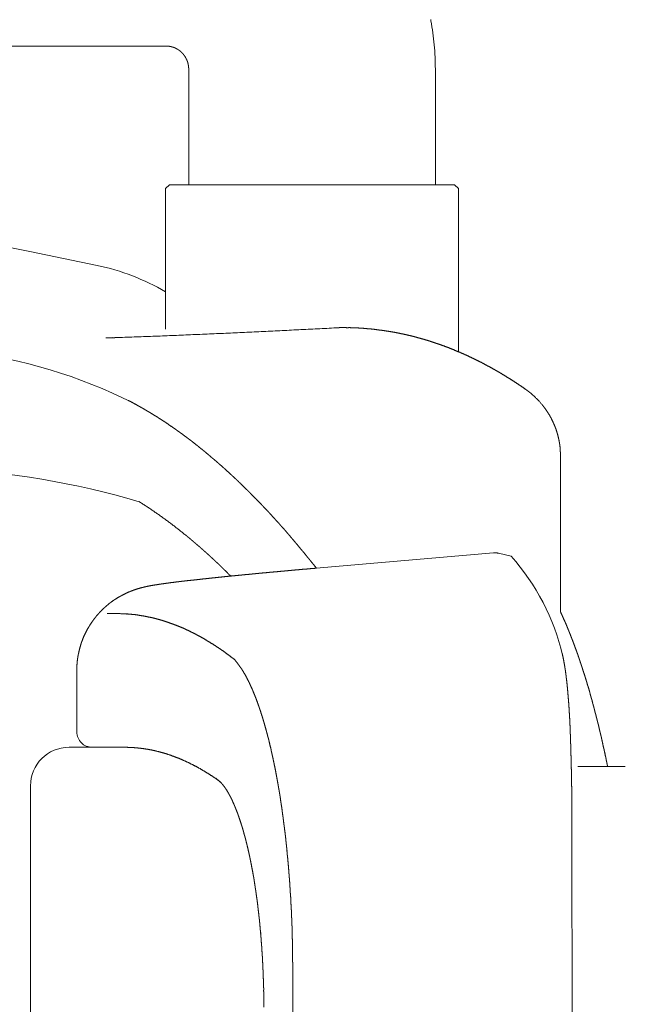
# Model space of a CAD drawing. Units: millimetres. Extents: x 756 to 20234, y 299 to 14602.
# Drawn here: x 4027 to 4106, y 7763 to 7891 of the extents above; entities that cross this region are included whole.
import ezdxf

# ---------------------------------------------------------------- set-up
doc = ezdxf.new("R2010")
doc.units = ezdxf.units.MM
doc.header["$LTSCALE"] = 50
doc.linetypes.add('JIS_09_15', pattern=[18.9, 15, -0.9, 0.6, -0.9, 0.6, -0.9])
doc.layers.add('S-22設備線', color=241, linetype='CONTINUOUS', lineweight=20)
doc.layers.add('S-34人型線', color=190, linetype='JIS_09_15', lineweight=20)

msp = doc.modelspace()

# ---------------------------------------------------------------- linework, layer by layer
at = {"layer": 'S-22設備線'}
msp.add_open_spline([(4986.27, 10429.37), (5244.15, 10257.15), (6047.45, 9720.68), (6588.71, 7422.17), (5288.77, 5098.54), (3644.45, 4484.37), (3158.27, 4484.37)], degree=3, knots=[0, 0, 0, 0, 913.17034, 2844.554488, 6373.622037, 7832.152455, 7832.152455, 7832.152455, 7832.152455], dxfattribs=at)
at = {"layer": 'S-34人型線'}
for p, q in [((4046.18, 7887.29), (3980.92, 7887.29)), ((4049.12, 7884.29), (4049.12, 7869.29)), ((4081.12, 7884.29), (4081.12, 7869.29)), ((4046.12, 7868.79), (4046.62, 7869.29)), ((4046.12, 7850.56), (4046.12, 7868.79)), ((4083.62, 7869.29), (4046.62, 7869.29)), ((4083.62, 7869.29), (4084.12, 7868.79)), ((4084.12, 7847.62), (4084.12, 7868.79)), ((4067.96, 7850.71), (4067.66, 7850.69)), ((4068.27, 7850.72), (4067.96, 7850.71)), ((4068.57, 7850.74), (4068.27, 7850.72)), ((4068.57, 7850.74), (4068.59, 7850.74)), ((4069.17, 7850.75), (4069.1, 7850.75)), ((4040.21, 7849.48), (4039.91, 7849.47)), ((4040.52, 7849.49), (4040.21, 7849.48)), ((4040.82, 7849.5), (4040.52, 7849.49)), ((4041.13, 7849.51), (4040.82, 7849.5)), ((4041.43, 7849.52), (4041.13, 7849.51)), ((4041.74, 7849.53), (4041.43, 7849.52)), ((4042.04, 7849.54), (4041.74, 7849.53)), ((4042.35, 7849.55), (4042.04, 7849.54)), ((4042.65, 7849.56), (4042.35, 7849.55)), ((4042.96, 7849.57), (4042.65, 7849.56)), ((4043.26, 7849.58), (4042.96, 7849.57)), ((4043.57, 7849.59), (4043.26, 7849.58)), ((4043.87, 7849.6), (4043.57, 7849.59)), ((4044.18, 7849.61), (4043.87, 7849.6)), ((4044.48, 7849.63), (4044.18, 7849.61)), ((4044.79, 7849.64), (4044.48, 7849.63)), ((4045.09, 7849.65), (4044.79, 7849.64)), ((4045.4, 7849.66), (4045.09, 7849.65)), ((4045.7, 7849.67), (4045.4, 7849.66)), ((4046.01, 7849.69), (4045.7, 7849.67)), ((4046.31, 7849.7), (4046.01, 7849.69)), ((4046.62, 7849.71), (4046.31, 7849.7)), ((4046.92, 7849.72), (4046.62, 7849.71)), ((4047.23, 7849.73), (4046.92, 7849.72)), ((4047.53, 7849.75), (4047.23, 7849.73)), ((4047.84, 7849.76), (4047.53, 7849.75)), ((4048.14, 7849.77), (4047.84, 7849.76)), ((4048.45, 7849.78), (4048.14, 7849.77)), ((4048.75, 7849.8), (4048.45, 7849.78)), ((4049.06, 7849.81), (4048.75, 7849.8)), ((4049.36, 7849.82), (4049.06, 7849.81)), ((4049.67, 7849.84), (4049.36, 7849.82)), ((4049.97, 7849.85), (4049.67, 7849.84)), ((4050.28, 7849.86), (4049.97, 7849.85)), ((4050.58, 7849.88), (4050.28, 7849.86)), ((4050.89, 7849.89), (4050.58, 7849.88)), ((4051.19, 7849.9), (4050.89, 7849.89)), ((4051.5, 7849.92), (4051.19, 7849.9)), ((4051.8, 7849.93), (4051.5, 7849.92)), ((4052.11, 7849.94), (4051.8, 7849.93)), ((4052.41, 7849.96), (4052.11, 7849.94)), ((4052.72, 7849.97), (4052.41, 7849.96)), ((4053.02, 7849.98), (4052.72, 7849.97)), ((4053.33, 7850), (4053.02, 7849.98)), ((4053.63, 7850.01), (4053.33, 7850)), ((4053.94, 7850.02), (4053.63, 7850.01)), ((4054.24, 7850.04), (4053.94, 7850.02)), ((4054.55, 7850.05), (4054.24, 7850.04)), ((4054.85, 7850.07), (4054.55, 7850.05)), ((4055.16, 7850.08), (4054.85, 7850.07)), ((4055.46, 7850.09), (4055.16, 7850.08)), ((4055.77, 7850.11), (4055.46, 7850.09)), ((4056.07, 7850.12), (4055.77, 7850.11)), ((4056.38, 7850.14), (4056.07, 7850.12)), ((4056.68, 7850.15), (4056.38, 7850.14)), ((4056.99, 7850.16), (4056.68, 7850.15)), ((4057.29, 7850.18), (4056.99, 7850.16)), ((4057.6, 7850.19), (4057.29, 7850.18)), ((4057.9, 7850.21), (4057.6, 7850.19)), ((4058.21, 7850.22), (4057.9, 7850.21)), ((4058.51, 7850.24), (4058.21, 7850.22)), ((4058.82, 7850.25), (4058.51, 7850.24)), ((4059.12, 7850.27), (4058.82, 7850.25)), ((4059.43, 7850.28), (4059.12, 7850.27)), ((4059.73, 7850.3), (4059.43, 7850.28)), ((4060.04, 7850.31), (4059.73, 7850.3)), ((4060.34, 7850.33), (4060.04, 7850.31)), ((4060.65, 7850.34), (4060.34, 7850.33)), ((4060.95, 7850.35), (4060.65, 7850.34)), ((4061.26, 7850.37), (4060.95, 7850.35)), ((4061.56, 7850.38), (4061.26, 7850.37)), ((4061.87, 7850.4), (4061.56, 7850.38)), ((4062.17, 7850.41), (4061.87, 7850.4)), ((4062.47, 7850.43), (4062.17, 7850.41)), ((4062.78, 7850.45), (4062.47, 7850.43)), ((4063.08, 7850.46), (4062.78, 7850.45)), ((4063.39, 7850.48), (4063.08, 7850.46)), ((4063.69, 7850.49), (4063.39, 7850.48)), ((4064, 7850.51), (4063.69, 7850.49)), ((4064.3, 7850.52), (4064, 7850.51)), ((4064.61, 7850.54), (4064.3, 7850.52)), ((4064.91, 7850.55), (4064.61, 7850.54)), ((4065.22, 7850.57), (4064.91, 7850.55)), ((4065.52, 7850.58), (4065.22, 7850.57)), ((4065.83, 7850.6), (4065.52, 7850.58)), ((4066.13, 7850.61), (4065.83, 7850.6)), ((4066.44, 7850.63), (4066.13, 7850.61)), ((4066.74, 7850.65), (4066.44, 7850.63)), ((4067.05, 7850.66), (4066.74, 7850.65)), ((4067.35, 7850.68), (4067.05, 7850.66)), ((4067.66, 7850.69), (4067.35, 7850.68)), ((4097.36, 7834.12), (4097.36, 7813.86)), ((4042.78, 7828.1), (4042.68, 7828.17)), ((4042.88, 7828.04), (4042.78, 7828.1)), ((4042.98, 7827.98), (4042.88, 7828.04)), ((4043.08, 7827.91), (4042.98, 7827.98)), ((4043.19, 7827.85), (4043.08, 7827.91)), ((4043.29, 7827.78), (4043.19, 7827.85)), ((4043.39, 7827.72), (4043.29, 7827.78)), ((4043.49, 7827.65), (4043.39, 7827.72)), ((4043.59, 7827.59), (4043.49, 7827.65)), ((4043.69, 7827.52), (4043.59, 7827.59)), ((4043.79, 7827.46), (4043.69, 7827.52)), ((4043.89, 7827.39), (4043.79, 7827.46)), ((4043.99, 7827.32), (4043.89, 7827.39)), ((4044.09, 7827.26), (4043.99, 7827.32)), ((4044.19, 7827.19), (4044.09, 7827.26)), ((4044.29, 7827.12), (4044.19, 7827.19)), ((4044.39, 7827.05), (4044.29, 7827.12)), ((4044.49, 7826.99), (4044.39, 7827.05)), ((4044.59, 7826.92), (4044.49, 7826.99)), ((4044.69, 7826.85), (4044.59, 7826.92)), ((4044.79, 7826.78), (4044.69, 7826.85)), ((4044.89, 7826.72), (4044.79, 7826.78)), ((4044.99, 7826.65), (4044.89, 7826.72)), ((4045.08, 7826.58), (4044.99, 7826.65)), ((4045.18, 7826.51), (4045.08, 7826.58)), ((4045.28, 7826.44), (4045.18, 7826.51)), ((4045.38, 7826.37), (4045.28, 7826.44)), ((4045.48, 7826.3), (4045.38, 7826.37)), ((4045.58, 7826.23), (4045.48, 7826.3)), ((4045.67, 7826.16), (4045.58, 7826.23)), ((4045.77, 7826.09), (4045.67, 7826.16)), ((4045.87, 7826.02), (4045.77, 7826.09)), ((4045.97, 7825.95), (4045.87, 7826.02)), ((4046.06, 7825.88), (4045.97, 7825.95)), ((4046.16, 7825.81), (4046.06, 7825.88)), ((4046.26, 7825.74), (4046.16, 7825.81)), ((4046.35, 7825.66), (4046.26, 7825.74)), ((4046.45, 7825.59), (4046.35, 7825.66)), ((4046.55, 7825.52), (4046.45, 7825.59)), ((4046.64, 7825.45), (4046.55, 7825.52)), ((4046.74, 7825.38), (4046.64, 7825.45)), ((4046.84, 7825.3), (4046.74, 7825.38)), ((4046.93, 7825.23), (4046.84, 7825.3)), ((4047.03, 7825.16), (4046.93, 7825.23)), ((4047.12, 7825.09), (4047.03, 7825.16)), ((4047.22, 7825.01), (4047.12, 7825.09)), ((4047.31, 7824.94), (4047.22, 7825.01)), ((4047.41, 7824.87), (4047.31, 7824.94)), ((4047.5, 7824.79), (4047.41, 7824.87)), ((4047.6, 7824.72), (4047.5, 7824.79)), ((4047.69, 7824.65), (4047.6, 7824.72)), ((4047.79, 7824.57), (4047.69, 7824.65)), ((4047.88, 7824.5), (4047.79, 7824.57)), ((4047.98, 7824.42), (4047.88, 7824.5)), ((4048.07, 7824.35), (4047.98, 7824.42)), ((4048.17, 7824.27), (4048.07, 7824.35)), ((4048.26, 7824.2), (4048.17, 7824.27)), ((4048.35, 7824.12), (4048.26, 7824.2)), ((4048.45, 7824.05), (4048.35, 7824.12)), ((4048.54, 7823.97), (4048.45, 7824.05)), ((4048.63, 7823.9), (4048.54, 7823.97)), ((4048.73, 7823.82), (4048.63, 7823.9)), ((4048.82, 7823.74), (4048.73, 7823.82)), ((4048.91, 7823.67), (4048.82, 7823.74)), ((4065.64, 7819.53), (4088.65, 7821.52)), ((4089.3, 7821.48), (4090.95, 7821.08)), ((4038.56, 7813.64), (4039.7, 7813.64)), ((4034.61, 7806.28), (4034.61, 7798.29)), ((4033.59, 7796.29), (4034.36, 7796.29)), ((4040.8, 7796.29), (4034.36, 7796.29)), ((4037.7, 7796.29), (4036.72, 7796.29)), ((4037.7, 7796.29), (4040.78, 7796.29)), ((4099.62, 7793.79), (4105.44, 7793.79)), ((4052.62, 7792.29), (4052.7, 7792.22)), ((4052.7, 7792.22), (4052.78, 7792.15)), ((4052.78, 7792.15), (4052.86, 7792.09)), ((4028.59, 7511.29), (4028.59, 7791.29)), ((4098.84, 7784.85), (4098.84, 7785.29)), ((4098.84, 7784.41), (4098.84, 7784.85)), ((4098.85, 7783.97), (4098.84, 7784.41)), ((4098.85, 7783.53), (4098.85, 7783.97)), ((4098.85, 7783.09), (4098.85, 7783.53)), ((4098.85, 7782.66), (4098.85, 7783.09)), ((4098.85, 7782.22), (4098.85, 7782.66)), ((4098.85, 7781.78), (4098.85, 7782.22)), ((4098.85, 7781.34), (4098.85, 7781.78)), ((4098.85, 7780.9), (4098.85, 7781.34)), ((4098.85, 7780.46), (4098.85, 7780.9)), ((4098.85, 7780.02), (4098.85, 7780.46)), ((4098.85, 7779.59), (4098.85, 7780.02)), ((4098.85, 7779.15), (4098.85, 7779.59)), ((4098.85, 7778.71), (4098.85, 7779.15)), ((4098.85, 7778.27), (4098.85, 7778.71)), ((4098.85, 7777.83), (4098.85, 7778.27)), ((4098.85, 7777.39), (4098.85, 7777.83)), ((4098.85, 7776.95), (4098.85, 7777.39)), ((4098.85, 7776.51), (4098.85, 7776.95)), ((4098.85, 7776.08), (4098.85, 7776.51)), ((4098.85, 7775.64), (4098.85, 7776.08)), ((4098.85, 7775.2), (4098.85, 7775.64)), ((4098.85, 7774.76), (4098.85, 7775.2)), ((4098.85, 7774.32), (4098.85, 7774.76)), ((4098.85, 7773.88), (4098.85, 7774.32)), ((4098.85, 7773.44), (4098.85, 7773.88)), ((4098.85, 7773), (4098.85, 7773.44)), ((4098.86, 7772.57), (4098.85, 7773)), ((4098.86, 7772.13), (4098.86, 7772.57)), ((4098.86, 7771.69), (4098.86, 7772.13)), ((4098.86, 7771.25), (4098.86, 7771.69)), ((4098.86, 7770.81), (4098.86, 7771.25)), ((4098.86, 7770.37), (4098.86, 7770.81)), ((4098.86, 7769.93), (4098.86, 7770.37)), ((4098.86, 7769.5), (4098.86, 7769.93)), ((4098.86, 7769.06), (4098.86, 7769.5)), ((4098.86, 7768.62), (4098.86, 7769.06)), ((4098.86, 7768.18), (4098.86, 7768.62)), ((4098.86, 7767.74), (4098.86, 7768.18)), ((4098.86, 7767.3), (4098.86, 7767.74)), ((4062.62, 7767.54), (4062.62, 7767.11)), ((4062.62, 7767.11), (4062.62, 7766.69)), ((4062.62, 7651.29), (4062.62, 7766.69)), ((4098.86, 7766.86), (4098.86, 7767.3)), ((4098.86, 7766.42), (4098.86, 7766.86)), ((4098.86, 7765.99), (4098.86, 7766.42)), ((4098.86, 7765.55), (4098.86, 7765.99)), ((4098.86, 7765.11), (4098.86, 7765.55)), ((4098.86, 7759.27), (4098.86, 7765.11))]:
    msp.add_line(p, q, dxfattribs=at)
for centre, radius, start, end in [((4074.78, 7889.47), 5.88, 11.6087, 12.459), ((4076.78, 7889.88), 3.84, 10.3448, 11.6457), ((4046.06, 7884.29), 35.06, 359.9999, 10.3092), ((4046.17, 7883.69), 3.6, 88.3751, 89.8317), ((4046.18, 7884.41), 2.88, 86.335, 88.1524), ((4046.18, 7884.38), 2.91, 84.5573, 86.357), ((4046.18, 7884.43), 2.86, 82.7158, 84.55), ((4046.18, 7884.4), 2.89, 80.9009, 82.716), ((4046.18, 7884.4), 2.89, 79.0874, 80.9019), ((4046.18, 7884.41), 2.89, 77.2704, 79.0869), ((4046.18, 7884.4), 2.89, 75.4567, 77.2705), ((4046.18, 7884.4), 2.89, 73.6451, 75.4568), ((4046.18, 7884.4), 2.9, 71.8347, 73.645), ((4046.18, 7884.39), 2.9, 70.0269, 71.8348), ((4046.17, 7884.39), 2.9, 68.2212, 70.0267), ((4046.17, 7884.39), 2.91, 66.4178, 68.2212), ((4046.17, 7884.38), 2.91, 64.6172, 66.4178), ((4046.17, 7884.38), 2.91, 62.8212, 64.6171), ((4046.17, 7884.38), 2.92, 61.026, 62.8213), ((4046.16, 7884.37), 2.92, 59.2339, 61.026), ((4046.16, 7884.37), 2.93, 57.4445, 59.2337), ((4046.16, 7884.36), 2.93, 55.6584, 57.4446), ((4046.16, 7884.36), 2.94, 53.8756, 55.6584), ((4046.15, 7884.35), 2.94, 52.0957, 53.8755), ((4046.15, 7884.35), 2.95, 50.3194, 52.0958), ((4046.15, 7884.35), 2.96, 48.5463, 50.3193), ((4046.14, 7884.34), 2.96, 46.7763, 48.5463), ((4046.14, 7884.34), 2.97, 45.01, 46.7764), ((4046.14, 7884.33), 2.97, 43.2468, 45.0099), ((4046.13, 7884.33), 2.98, 41.4868, 43.2468), ((4046.13, 7884.33), 2.98, 39.7303, 41.4868), ((4046.12, 7884.32), 2.99, 37.9768, 39.7302), ((4046.12, 7884.32), 2.99, 36.2265, 37.9769), ((4046.11, 7884.32), 3, 34.4793, 36.2264), ((4046.11, 7884.31), 3, 32.735, 34.4793), ((4046.11, 7884.31), 3.01, 30.9939, 32.7351), ((4046.1, 7884.31), 3.01, 29.2552, 30.9937), ((4046.1, 7884.31), 3.02, 27.5195, 29.2553), ((4046.09, 7884.3), 3.02, 25.7864, 27.5195), ((4046.09, 7884.3), 3.03, 24.0554, 25.7864), ((4046.09, 7884.3), 3.03, 22.3272, 24.0555), ((4046.08, 7884.3), 3.04, 20.601, 22.3271), ((4046.08, 7884.3), 3.04, 18.8767, 20.6011), ((4046.08, 7884.3), 3.04, 17.1545, 18.8767), ((4046.07, 7884.29), 3.05, 15.4339, 17.1545), ((4046.07, 7884.29), 3.05, 13.7153, 15.434), ((4046.07, 7884.29), 3.05, 11.9975, 13.7153), ((4046.07, 7884.29), 3.05, 10.28, 11.9974), ((4046.06, 7884.29), 3.06, 8.568, 10.28), ((4046.06, 7884.29), 3.06, 6.8542, 8.5696), ((4046.09, 7884.3), 3.03, 5.1234, 6.854), ((4046.01, 7884.29), 3.11, 3.4331, 5.1188), ((4046.11, 7884.29), 3.01, 1.7202, 3.4626), ((4045.11, 7884.28), 4.01, 0.1896, 1.4962), ((3871, 7076.29), 800, 78.00699, 83.10162), ((4031, 7829.49), 30, 59.7332, 78.007), ((4069.11, 7841.1), 9.66, 92.9146, 93.1026), ((4069.11, 7841.1), 9.66, 92.7201, 92.908), ((4069.11, 7841.1), 9.66, 92.5255, 92.7134), ((4069.11, 7841.1), 9.66, 92.3309, 92.5189), ((4069.11, 7841.1), 9.66, 92.1363, 92.3243), ((4069.11, 7841.1), 9.66, 91.9417, 92.1297), ((4069.11, 7841.1), 9.66, 91.7471, 91.9351), ((4069.1, 7841.1), 9.66, 91.5525, 91.7405), ((4069.1, 7841.1), 9.66, 91.3579, 91.5459), ((4069.1, 7841.1), 9.66, 91.1633, 91.3513), ((4069.1, 7841.1), 9.66, 90.9687, 91.1567), ((4069.1, 7841.1), 9.66, 90.7741, 90.9621), ((4069.1, 7841.1), 9.66, 90.5795, 90.7674), ((4069.1, 7841.1), 9.66, 90.3849, 90.5728), ((4069.1, 7841.1), 9.66, 90.1903, 90.3782), ((4069.1, 7841.1), 9.66, 89.9956, 90.1836), ((4069.16, 7814.59), 36.16, 88.8876, 90), ((4069.16, 7814.57), 36.19, 87.7774, 88.8875), ((4069.16, 7814.51), 36.25, 86.6691, 87.7774), ((4032.99, 8069.77), 220.41, 271.4015, 271.4808), ((4032.22, 8099.65), 250.3, 271.4807, 271.5505), ((4031.4, 8129.8), 280.46, 271.5504, 271.6128), ((4030.52, 8161.04), 311.72, 271.6127, 271.6688), ((4029.61, 8192.27), 342.96, 271.6688, 271.7198), ((4069.16, 7814.43), 36.33, 85.5632, 86.669), ((4069.15, 7814.32), 36.43, 84.4606, 85.5631), ((4069.13, 7814.18), 36.58, 83.3622, 84.4606), ((4069.12, 7814.01), 36.74, 82.2688, 83.3621), ((4069.09, 7813.83), 36.93, 81.1811, 82.2688), ((4069.06, 7813.6), 37.16, 80.0999, 81.1811), ((4069.01, 7813.36), 37.41, 79.026, 80.0998), ((4068.96, 7813.09), 37.68, 77.9599, 79.0259), ((4068.9, 7812.79), 37.99, 76.9025, 77.9599), ((4068.82, 7812.46), 38.33, 75.8544, 76.9024), ((4068.73, 7812.11), 38.69, 74.816, 75.8543), ((4068.63, 7811.73), 39.08, 73.7882, 74.8161), ((4068.51, 7811.32), 39.51, 72.7714, 73.7882), ((4068.38, 7810.89), 39.96, 71.7661, 72.7714), ((4068.22, 7810.43), 40.44, 70.7728, 71.7661), ((4068.05, 7809.94), 40.96, 69.7919, 70.7727), ((4067.87, 7809.44), 41.5, 68.8238, 69.7919), ((4012.42, 7782.72), 65.3, 63.2417, 83.4567), ((4067.66, 7808.91), 42.07, 67.8689, 68.8238), ((4067.43, 7808.34), 42.67, 66.9275, 67.8688), ((4067.19, 7807.76), 43.31, 65.9998, 66.9274), ((4066.92, 7807.16), 43.97, 65.0862, 65.9998), ((4066.62, 7806.52), 44.67, 64.1868, 65.0862), ((4066.31, 7805.87), 45.39, 63.303, 64.1868), ((4065.97, 7805.2), 46.15, 62.4325, 63.303), ((4065.6, 7804.49), 46.94, 61.5767, 62.4325), ((4065.21, 7803.77), 47.76, 60.7356, 61.5767), ((4064.79, 7803.03), 48.62, 59.9093, 60.7356), ((4064.35, 7802.26), 49.5, 59.0977, 59.9093), ((4063.88, 7801.47), 50.42, 58.3009, 59.0977), ((4063.38, 7800.67), 51.36, 57.5188, 58.3009), ((4062.85, 7799.84), 52.35, 56.7514, 57.5188), ((4062.3, 7798.99), 53.36, 55.9986, 56.7514), ((4061.71, 7798.12), 54.41, 55.2602, 55.9986), ((4086.15, 7833.36), 11.52, 53.3732, 55.264), ((4086.25, 7833.49), 11.36, 51.4543, 53.3728), ((4086.34, 7833.61), 11.22, 49.5116, 51.4544), ((4086.41, 7833.69), 11.1, 47.5483, 49.5115), ((4086.54, 7833.83), 10.91, 39.564, 47.5518), ((4020.7, 7801.28), 45.01, 62.2719, 62.7898), ((4020.3, 7800.53), 45.86, 61.7636, 62.2719), ((4019.95, 7799.87), 46.6, 61.2635, 61.7637), ((4019.59, 7799.21), 47.35, 60.7712, 61.2635), ((4019.22, 7798.56), 48.1, 60.2867, 60.7712), ((4086.69, 7833.97), 10.71, 37.4978, 39.5325), ((4086.73, 7834), 10.66, 35.4534, 37.4975), ((4018.84, 7797.88), 48.88, 59.8098, 60.2867), ((4018.45, 7797.21), 49.65, 59.3404, 59.8098), ((4018.04, 7796.53), 50.45, 58.8784, 59.3404), ((4017.63, 7795.84), 51.25, 58.4236, 58.8784), ((4017.2, 7795.14), 52.07, 57.976, 58.4236), ((4016.77, 7794.45), 52.89, 57.5353, 57.976), ((4086.77, 7834.02), 10.61, 33.4004, 35.4535), ((4086.79, 7834.04), 10.58, 31.341, 33.4001), ((4086.83, 7834.06), 10.55, 29.2749, 31.3412), ((4086.85, 7834.07), 10.52, 27.2028, 29.2747), ((4016.32, 7793.75), 53.72, 57.1014, 57.5353), ((4015.85, 7793.02), 54.59, 56.6744, 57.1014), ((4015.35, 7792.27), 55.49, 56.2543, 56.6744), ((4014.84, 7791.49), 56.42, 55.8412, 56.2543), ((4014.29, 7790.69), 57.38, 55.435, 55.8412), ((4013.74, 7789.89), 58.36, 55.0357, 55.4351), ((4086.87, 7834.08), 10.49, 25.1263, 27.2027), ((4086.89, 7834.09), 10.47, 23.0451, 25.1261), ((4086.91, 7834.1), 10.45, 20.9603, 23.0451), ((4013.18, 7789.09), 59.34, 54.6429, 55.0357), ((4012.6, 7788.28), 60.33, 54.2565, 54.6429), ((4012.02, 7787.47), 61.33, 53.8765, 54.2565), ((4011.42, 7786.65), 62.35, 53.5026, 53.8765), ((4010.82, 7785.83), 63.36, 53.1348, 53.5026), ((4086.92, 7834.11), 10.44, 18.8723, 20.9604), ((4086.94, 7834.11), 10.42, 16.7817, 18.8723), ((4086.95, 7834.11), 10.41, 14.6886, 16.7816), ((4086.96, 7834.12), 10.4, 12.5934, 14.6884), ((4010.2, 7785), 64.4, 52.7728, 53.1348), ((4009.57, 7784.18), 65.44, 52.4167, 52.7729), ((4008.93, 7783.34), 66.49, 52.0661, 52.4167), ((4008.32, 7782.56), 67.48, 51.7208, 52.0662), ((4007.77, 7781.86), 68.37, 51.3799, 51.7208), ((4086.97, 7834.12), 10.39, 10.4969, 12.5935), ((4086.98, 7834.12), 10.38, 8.3981, 10.4969), ((4086.97, 7834.12), 10.39, 6.2998, 8.3979), ((4007.2, 7781.15), 69.27, 51.0434, 51.3799), ((4006.63, 7780.45), 70.18, 50.7113, 51.0434), ((4006.05, 7779.74), 71.1, 50.3834, 50.7113), ((4005.47, 7779.03), 72.01, 50.0598, 50.3835), ((4004.87, 7778.32), 72.94, 49.7402, 50.0598), ((4086.98, 7834.12), 10.38, 4.2007, 6.3001), ((4086.98, 7834.12), 10.37, 2.1, 4.2004), ((4086.98, 7834.12), 10.38, 360, 2.1), ((4004.26, 7777.6), 73.88, 49.4248, 49.7402), ((4003.64, 7776.88), 74.84, 49.1133, 49.4248), ((4003.01, 7776.14), 75.81, 48.8059, 49.1133), ((4002.42, 7775.47), 76.7, 48.502, 48.8059), ((4001.82, 7774.8), 77.61, 48.2017, 48.502), ((4012.98, 7728.37), 104.12, 73.4298, 101.904), ((4001.06, 7773.94), 78.75, 47.9056, 48.2016), ((4000.17, 7772.96), 80.07, 47.6145, 47.9056), ((3999.21, 7771.91), 81.5, 47.3284, 47.6144), ((3998.03, 7770.63), 83.24, 47.0484, 47.3284), ((3996.79, 7769.3), 85.06, 46.7744, 47.0484), ((3995.6, 7768.03), 86.8, 46.5059, 46.7744), ((3994.4, 7766.77), 88.54, 46.2427, 46.5059), ((3993.16, 7765.47), 90.33, 45.9846, 46.2427), ((3991.92, 7764.19), 92.11, 45.7316, 45.9846), ((3990.63, 7762.87), 93.96, 45.4835, 45.7316), ((3989.34, 7761.56), 95.8, 45.2402, 45.4836), ((3988.03, 7760.24), 97.66, 45.0016, 45.2402), ((3986.68, 7758.88), 99.57, 44.7675, 45.0016), ((3985.36, 7757.57), 101.43, 44.5377, 44.7675), ((3983.99, 7756.22), 103.36, 44.3122, 44.5377), ((3983.79, 7756.02), 103.64, 44.0879, 44.3128), ((3984.77, 7756.98), 102.27, 43.86, 44.0879), ((3985.73, 7757.9), 100.94, 43.6291, 43.86), ((3986.52, 7758.66), 99.84, 43.3956, 43.6291), ((3987.28, 7759.37), 98.8, 43.1597, 43.3956), ((3988.01, 7760.05), 97.81, 42.9214, 43.1597), ((3988.67, 7760.67), 96.9, 42.6809, 42.9214), ((3989.32, 7761.27), 96.01, 42.4381, 42.6809), ((3989.77, 7761.68), 95.4, 42.1937, 42.438), ((3990.07, 7761.96), 94.99, 41.9483, 42.1937), ((3990.39, 7762.24), 94.57, 41.7019, 41.9483), ((3991.22, 7762.98), 93.45, 41.4525, 41.702), ((3992.15, 7763.8), 92.22, 41.1998, 41.4525), ((3992.55, 7764.16), 91.68, 40.9451, 41.1993), ((3990, 7761.94), 95.06, 40.6998, 40.945), ((3987.07, 7759.42), 98.93, 40.4642, 40.6998), ((4006.97, 7772.42), 66.22, 50.5303, 50.7003), ((4006.63, 7772.01), 66.76, 50.3616, 50.5303), ((4006.28, 7771.59), 67.31, 50.1943, 50.3616), ((4005.95, 7771.19), 67.82, 50.0283, 50.1943), ((4005.62, 7770.79), 68.34, 49.8635, 50.0283), ((4005.28, 7770.39), 68.87, 49.7, 49.8635), ((4004.93, 7769.98), 69.4, 49.5377, 49.7), ((4004.58, 7769.57), 69.94, 49.3767, 49.5377), ((4004.22, 7769.15), 70.49, 49.217, 49.3767), ((3982.67, 7755.67), 104.7, 40.2408, 40.4634), ((3974.74, 7748.96), 115.09, 40.0383, 40.2408), ((3965.01, 7740.78), 127.8, 39.8559, 40.0383), ((3954.25, 7731.8), 141.82, 39.6916, 39.8563), ((4003.86, 7768.73), 71.05, 49.0585, 49.217), ((4003.49, 7768.3), 71.62, 48.9013, 49.0585), ((4003.14, 7767.9), 72.15, 48.7452, 48.9013), ((4002.79, 7767.51), 72.67, 48.5903, 48.7452), ((4002.44, 7767.11), 73.21, 48.4364, 48.5903), ((4002.08, 7766.7), 73.75, 48.2838, 48.4364), ((4001.71, 7766.29), 74.3, 48.1322, 48.2838), ((4001.34, 7765.88), 74.85, 47.9818, 48.1322), ((4000.97, 7765.46), 75.42, 47.8324, 47.9818), ((4000.58, 7765.04), 75.99, 47.6842, 47.8324), ((3942.58, 7722.12), 156.98, 39.5431, 39.6916), ((3928.1, 7710.16), 175.76, 39.4105, 39.5431), ((3910.03, 7695.31), 199.16, 39.2935, 39.4106), ((3886.63, 7676.16), 229.39, 39.1919, 39.2935), ((4088.83, 7819.49), 2.04, 76.6711, 94.9418), ((4000.19, 7764.61), 76.57, 47.5372, 47.6842), ((3999.8, 7764.18), 77.15, 47.3912, 47.5372), ((3999.39, 7763.74), 77.75, 47.2464, 47.3912), ((3999.02, 7763.34), 78.29, 47.1026, 47.2464), ((3998.65, 7762.94), 78.84, 46.9597, 47.1026), ((3998.28, 7762.54), 79.39, 46.8179, 46.9597), ((3997.89, 7762.13), 79.95, 46.677, 46.8179), ((3997.51, 7761.72), 80.51, 46.5372, 46.677), ((3997.11, 7761.3), 81.09, 46.3983, 46.5372), ((3854.85, 7650.25), 270.39, 39.1057, 39.1919), ((3811.66, 7615.15), 326.05, 39.0343, 39.1058), ((3747.21, 7562.89), 409.02, 38.9773, 39.0343), ((3638.8, 7475.17), 548.48, 38.9348, 38.9773), ((4069.09, 7801.53), 29.32, 13.2572, 41.8157), ((3996.71, 7760.88), 81.67, 46.2604, 46.3983), ((3996.3, 7760.45), 82.26, 46.1235, 46.2604), ((3995.89, 7760.02), 82.85, 45.9876, 46.1235), ((3995.47, 7759.59), 83.46, 45.8527, 45.9876), ((3995.04, 7759.15), 84.07, 45.7187, 45.8527), ((3994.64, 7758.73), 84.65, 45.5857, 45.7188), ((3994.25, 7758.33), 85.21, 45.4536, 45.5857), ((3993.85, 7757.93), 85.78, 45.3223, 45.4536), ((3993.44, 7757.52), 86.35, 45.1919, 45.3223), ((3993.03, 7757.11), 86.93, 45.0624, 45.1919), ((4127.61, 7084.79), 737.34, 95.46764, 95.50807), ((4130.19, 7057.83), 764.43, 95.42866, 95.46765), ((4132.68, 7031.7), 790.68, 95.39096, 95.42866), ((4135.02, 7006.84), 815.65, 95.35442, 95.39096), ((4137.22, 6983.35), 839.24, 95.3189, 95.35442), ((4139.31, 6960.97), 861.72, 95.28432, 95.31891), ((4141.29, 6939.59), 883.19, 95.25057, 95.28432), ((4143.14, 6919.44), 903.42, 95.21758, 95.25057), ((4144.83, 6900.88), 922.06, 95.18525, 95.21758), ((4146.4, 6883.6), 939.41, 95.15352, 95.18526), ((4147.85, 6867.51), 955.57, 95.12233, 95.15353), ((4149.16, 6852.88), 970.26, 95.09161, 95.12233), ((4150.33, 6839.81), 983.38, 95.0613, 95.09161), ((4151.37, 6828.1), 995.14, 95.03135, 95.0613), ((4152.28, 6817.67), 1005.6, 95.00171, 95.03135), ((4153.06, 6808.85), 1014.46, 94.97232, 95.00171), ((4153.66, 6801.86), 1021.47, 94.94329, 94.97232), ((3423.54, 7301.26), 825.21, 38.90657, 38.93481), ((4054.75, 7753.54), 64.6, 97.8056, 98.267), ((4057.67, 7732.25), 86.09, 97.4624, 97.8086), ((4060.82, 7708.23), 110.32, 97.1941, 97.4643), ((4064.16, 7681.84), 136.92, 96.9775, 97.1952), ((4067.59, 7653.85), 165.12, 96.7977, 96.9782), ((4071.12, 7624.23), 194.95, 96.6453, 96.7982), ((4074.72, 7593.31), 226.08, 96.5138, 96.6456), ((4078.35, 7561.59), 258, 96.3985, 96.514), ((4081.99, 7529.07), 290.72, 96.2961, 96.3986), ((4085.62, 7496.2), 323.79, 96.2041, 96.2962), ((4089.24, 7462.88), 357.31, 96.1207, 96.2042), ((4092.82, 7429.49), 390.89, 96.0445, 96.1208), ((4096.37, 7395.96), 424.61, 95.9744, 96.0446), ((4099.85, 7362.7), 458.05, 95.9093, 95.9744), ((4103.28, 7329.57), 491.36, 95.8487, 95.9093), ((4106.64, 7296.82), 524.28, 95.7918, 95.8487), ((4109.91, 7264.61), 556.66, 95.7383, 95.7919), ((4113.09, 7232.92), 588.51, 95.6877, 95.73835), ((3992.62, 7756.69), 87.52, 44.9337, 45.0624), ((4116.2, 7201.67), 619.91, 95.63964, 95.68773), ((4119.24, 7170.95), 650.78, 95.59385, 95.63966), ((4122.15, 7141.18), 680.69, 95.55006, 95.59385), ((4124.94, 7112.51), 709.5, 95.50805, 95.55007), ((4045.79, 7806.02), 11.32, 115.2388, 117.8724), ((4045.82, 7805.96), 11.4, 112.6224, 115.2393), ((4045.83, 7805.92), 11.43, 110.0149, 112.6229), ((4045.95, 7805.59), 11.79, 107.4725, 110.0021), ((4046.18, 7804.84), 12.57, 105.1012, 107.4725), ((4046.49, 7803.7), 13.75, 102.9218, 105.09), ((4047.16, 7800.78), 16.75, 101.1398, 102.92), ((4048.27, 7795.13), 22.51, 99.8122, 101.1367), ((4049.94, 7785.5), 32.28, 98.8959, 99.8193), ((4052.14, 7771.49), 46.46, 98.2619, 98.9035), ((4045.66, 7806.25), 11.07, 125.9238, 128.6177), ((4045.64, 7806.27), 11.04, 123.2229, 125.9241), ((4045.67, 7806.23), 11.09, 120.5294, 123.219), ((4045.74, 7806.11), 11.22, 117.8719, 120.5299), ((4045.62, 7806.28), 11.01, 136.7125, 139.419), ((4045.63, 7806.28), 11.02, 134.005, 136.7104), ((4045.65, 7806.25), 11.06, 131.3093, 134.0054), ((4045.66, 7806.24), 11.07, 128.6174, 131.3096), ((4051.21, 7792.43), 50.89, 24.7583, 24.9163), ((4050.14, 7791.94), 52.06, 24.3874, 24.7583), ((4045.65, 7806.26), 11.05, 144.8096, 147.5075), ((4045.66, 7806.25), 11.06, 142.1155, 144.81), ((4045.65, 7806.26), 11.05, 139.4186, 142.1159), ((4038.32, 7746.55), 67.11, 88.1972, 88.8213), ((4039.73, 7791.87), 21.76, 86.2399, 88.1645), ((4040.02, 7796.35), 17.28, 83.8045, 86.2281), ((4039.83, 7794.85), 18.8, 81.5063, 83.7348), ((4039.31, 7791.26), 22.42, 79.6741, 81.5427), ((4039.49, 7792.2), 21.46, 77.7234, 79.6752), ((4039.5, 7792.28), 21.39, 75.7595, 77.7181), ((4039.39, 7791.86), 21.82, 73.8344, 75.7545), ((4039.13, 7790.97), 22.75, 71.9934, 73.8349), ((4038.94, 7790.36), 23.38, 70.2032, 71.9947), ((4049.02, 7791.43), 53.29, 24.025, 24.3874), ((4047.85, 7790.91), 54.57, 23.6712, 24.0251), ((4046.62, 7790.37), 55.92, 23.3259, 23.6712), ((4045.33, 7789.81), 57.33, 22.9891, 23.3259), ((4045.62, 7806.29), 11.01, 152.9365, 155.6446), ((4045.57, 7806.31), 10.96, 150.2153, 152.9361), ((4045.62, 7806.28), 11.01, 147.5071, 150.215), ((4038.72, 7789.75), 24.03, 68.4594, 70.2023), ((4038.43, 7789.03), 24.81, 66.7709, 68.4594), ((4038.05, 7788.13), 25.79, 65.1463, 66.7706), ((4037.66, 7787.3), 26.7, 63.5795, 65.1482), ((4037.35, 7786.67), 27.4, 62.0509, 63.5795), ((4044.12, 7789.3), 58.64, 22.6598, 22.9891), ((4042.9, 7788.79), 59.96, 22.3378, 22.6598), ((4041.62, 7788.27), 61.34, 22.023, 22.3378), ((4040.36, 7787.76), 62.7, 21.7151, 22.023), ((4045.64, 7806.27), 11.04, 161.038, 163.7382), ((4045.66, 7806.27), 11.06, 158.3424, 161.0384), ((4045.65, 7806.27), 11.05, 155.6442, 158.3428), ((4036.86, 7785.74), 28.45, 60.5777, 62.0498), ((4036.08, 7784.36), 30.04, 59.179, 60.5736), ((4034.45, 7781.64), 33.2, 57.9173, 59.1788), ((4039.07, 7787.24), 64.09, 21.4138, 21.7151), ((4037.72, 7786.71), 65.54, 21.1192, 21.4138), ((4036.38, 7786.2), 66.98, 20.8309, 21.1192), ((4035.06, 7785.69), 68.39, 20.5485, 20.8309), ((4045.6, 7806.29), 10.99, 166.4506, 169.163), ((4045.6, 7806.29), 10.99, 163.7379, 166.4494), ((4035.16, 7782.75), 31.89, 56.6285, 57.9421), ((4037.03, 7785.58), 28.5, 55.153, 56.6229), ((4034.67, 7782.21), 32.62, 53.8565, 55.1407), ((4027.66, 7772.65), 44.47, 52.8894, 53.8314), ((4033.68, 7785.18), 69.86, 20.2721, 20.5485), ((4032.28, 7784.66), 71.35, 20.0015, 20.2722), ((4030.93, 7784.17), 72.79, 19.7363, 20.0015), ((4029.52, 7783.66), 74.29, 19.4764, 19.7363), ((4045.62, 7806.28), 11.02, 174.5789, 177.2875), ((4045.62, 7806.28), 11.02, 171.8716, 174.579), ((4045.61, 7806.28), 11.01, 169.1629, 171.8717), ((3962.27, 7686.23), 152.84, 52.614, 52.888), ((4002.77, 7766.77), 66.4, 37.6524, 38.0203), ((4036.98, 7793.18), 23.18, 36.593, 37.6467), ((3976.07, 7783.46), 124.06, 11.4299, 11.6325), ((4053.45, 7799.1), 45.12, 10.8669, 11.4239), ((4066.63, 7801.64), 31.7, 10.0655, 10.8585), ((4028.06, 7783.15), 75.84, 19.2217, 19.4764), ((4026.67, 7782.66), 77.31, 18.972, 19.2218), ((4025.23, 7782.17), 78.83, 18.727, 18.972), ((4023.74, 7781.66), 80.4, 18.4869, 18.727), ((4045.62, 7806.28), 11.01, 177.2874, 179.9996), ((4043.39, 7797.94), 15.19, 34.9751, 36.5828), ((4045.73, 7799.58), 12.34, 32.9832, 34.963), ((4046.6, 7800.14), 11.3, 30.7997, 32.9607), ((4070.37, 7802.31), 27.9, 9.1588, 10.0596), ((4069.51, 7802.17), 28.77, 8.2723, 9.1459), ((4063.08, 7801.24), 35.27, 7.5565, 8.2692), ((4022.29, 7781.18), 81.93, 18.2512, 18.4869), ((4020.84, 7780.7), 83.46, 18.0199, 18.2512), ((4019.33, 7780.21), 85.04, 17.7928, 18.0199), ((4017.81, 7779.72), 86.64, 17.57, 17.7928), ((4045.27, 7799.36), 12.85, 28.8812, 30.7823), ((4042.94, 7798.07), 15.51, 27.3174, 28.892), ((4040.49, 7796.8), 18.26, 25.983, 27.3204), ((4037.8, 7795.49), 21.26, 24.8368, 25.9859), ((4056.21, 7800.33), 42.2, 6.9634, 7.559), ((4049.11, 7799.46), 49.35, 6.4557, 6.9651), ((4042.1, 7798.66), 56.41, 6.0114, 6.457), ((4016.35, 7779.26), 88.18, 17.351, 17.57), ((4014.83, 7778.78), 89.77, 17.1359, 17.351), ((4013.26, 7778.3), 91.41, 16.9246, 17.1359), ((4011.76, 7777.84), 92.98, 16.7169, 16.9246), ((4034.88, 7794.14), 24.47, 23.8405, 24.8385), ((4031.84, 7792.79), 27.81, 22.964, 23.8424), ((4030, 7792.01), 29.8, 22.1466, 22.9664), ((4035.11, 7797.93), 63.44, 5.6161, 6.0123), ((4028.64, 7797.29), 69.94, 5.2579, 5.6172), ((4022.94, 7796.77), 75.66, 4.9261, 5.2583), ((4010.24, 7777.39), 94.56, 16.5127, 16.7169), ((4008.67, 7776.92), 96.21, 16.312, 16.5127), ((4007.1, 7776.46), 97.85, 16.1147, 16.3121), ((4005.58, 7776.02), 99.43, 15.9205, 16.1147), ((4028.34, 7791.34), 31.59, 21.3736, 22.1468), ((4026.64, 7790.67), 33.42, 20.643, 21.3738), ((4024.89, 7790.01), 35.29, 19.9511, 20.6432), ((4017.31, 7796.28), 81.31, 4.6172, 4.9263), ((4011.52, 7795.81), 87.12, 4.3289, 4.6174), ((4005.66, 7795.37), 93, 4.0588, 4.329), ((4004, 7775.57), 101.06, 15.7294, 15.9205), ((4002.38, 7775.12), 102.74, 15.5415, 15.7294), ((4000.84, 7774.69), 104.35, 15.3565, 15.5415), ((3999.27, 7774.26), 105.97, 15.1742, 15.3565), ((4023.09, 7789.36), 37.2, 19.2948, 19.9513), ((4021.27, 7788.72), 39.13, 18.6709, 19.2951), ((4019.32, 7788.06), 41.19, 18.0778, 18.6708), ((3999.7, 7794.94), 98.98, 3.8049, 4.0589), ((3993.66, 7794.54), 105.03, 3.5656, 3.8049), ((3987.56, 7794.16), 111.14, 3.3395, 3.5657), ((3997.66, 7773.82), 107.64, 14.9949, 15.1742), ((3996.03, 7773.38), 109.33, 14.8182, 14.9949), ((3994.48, 7772.97), 110.93, 14.6442, 14.8182), ((3992.88, 7772.55), 112.58, 14.4727, 14.6442), ((4017.08, 7787.33), 43.54, 17.5168, 18.0777), ((4014.54, 7786.53), 46.21, 16.9884, 17.517), ((4012.05, 7785.77), 48.81, 16.488, 16.9884), ((4009.54, 7785.02), 51.43, 16.0133, 16.4882), ((3979.76, 7793.71), 118.95, 3.1281, 3.3394), ((3971.1, 7793.23), 127.63, 2.9313, 3.1282), ((3962.19, 7792.78), 136.55, 2.7473, 2.9314), ((3991.24, 7772.13), 114.28, 14.3037, 14.4727), ((3989.63, 7771.72), 115.94, 14.1372, 14.3037), ((3988.05, 7771.32), 117.57, 13.9729, 14.1372), ((3986.43, 7770.92), 119.24, 13.811, 13.9729), ((4006.99, 7784.29), 54.08, 15.5619, 16.0135), ((4004.42, 7783.58), 56.75, 15.1317, 15.5621), ((4001.83, 7782.88), 59.43, 14.7208, 15.1317), ((3953.13, 7792.34), 145.62, 2.5748, 2.7474), ((3944.01, 7791.93), 154.74, 2.4124, 2.5748), ((3934.72, 7791.54), 164.04, 2.2592, 2.4124), ((3984.77, 7770.51), 120.96, 13.6513, 13.811), ((3983.18, 7770.13), 122.59, 13.4938, 13.6514), ((3981.58, 7769.74), 124.23, 13.3384, 13.4938), ((3979.94, 7769.35), 125.92, 13.185, 13.3384), ((4036.61, 7798.29), 2, 180, 270), ((3999.24, 7782.2), 62.11, 14.3275, 14.7208), ((3996.74, 7781.56), 64.7, 13.9502, 14.3277), ((3994.27, 7780.94), 67.24, 13.5871, 13.9503), ((3925.21, 7791.17), 173.57, 2.1145, 2.2593), ((3915.61, 7790.81), 183.17, 1.9773, 2.1145), ((3905.67, 7790.47), 193.11, 1.8471, 1.9773), ((3978.28, 7768.96), 127.63, 13.0338, 13.1851), ((3976.7, 7768.6), 129.25, 12.8844, 13.0338), ((3975.09, 7768.23), 130.9, 12.7368, 12.8844), ((3973.43, 7767.85), 132.6, 12.5912, 12.7368), ((4033.59, 7791.29), 5, 90, 180), ((4038.96, 7694.95), 101.36, 88.5379, 88.9657), ((4035.26, 7694.87), 101.6, 86.0298, 86.4575), ((4031.57, 7694.75), 102.04, 83.5383, 83.9661), ((4027.88, 7694.61), 102.66, 81.0724, 81.5002), ((4024.19, 7694.45), 103.46, 78.6404, 79.0682), ((4020.51, 7694.25), 104.44, 76.2499, 76.6777), ((3991.84, 7780.36), 69.73, 13.2368, 13.5871), ((3989.45, 7779.79), 72.2, 12.8986, 13.2369), ((3987.04, 7779.24), 74.66, 12.5715, 12.8987), ((3894.3, 7790.1), 204.49, 1.7242, 1.8471), ((3881.38, 7789.71), 217.42, 1.6086, 1.7242), ((3868.4, 7789.35), 230.4, 1.4995, 1.6086), ((3971.78, 7767.49), 134.28, 12.4474, 12.5912), ((3970.2, 7767.14), 135.9, 12.3053, 12.4474), ((3968.59, 7766.78), 137.56, 12.165, 12.3053), ((3966.93, 7766.43), 139.26, 12.0263, 12.165), ((4016.82, 7694.03), 105.59, 73.9076, 74.3354), ((4013.14, 7693.78), 106.91, 71.6194, 72.0472), ((4009.45, 7693.5), 108.38, 69.3903, 69.8181), ((4005.77, 7693.2), 110.02, 67.2243, 67.652), ((4002.1, 7692.86), 111.79, 65.1243, 65.552), ((3984.63, 7778.71), 77.13, 12.2549, 12.5716), ((3982.27, 7778.19), 79.55, 11.9479, 12.2549), ((3979.91, 7777.69), 81.96, 11.6499, 11.9479), ((3854.88, 7788.99), 243.92, 1.3965, 1.4996), ((3840.62, 7788.65), 258.19, 1.2992, 1.3966), ((3826.06, 7788.32), 272.75, 1.2071, 1.2992), ((3965.3, 7766.08), 140.92, 11.8893, 12.0263), ((3963.72, 7765.75), 142.54, 11.7538, 11.8893), ((3962.1, 7765.41), 144.19, 11.6199, 11.7538), ((3998.42, 7692.5), 113.71, 63.0926, 63.5203), ((3994.75, 7692.12), 115.76, 61.1305, 61.5582), ((3991.08, 7691.7), 117.93, 59.2387, 59.6664), ((3977.55, 7777.21), 84.37, 11.3605, 11.65), ((3975.24, 7776.74), 86.73, 11.0789, 11.3605), ((3972.85, 7776.27), 89.17, 10.805, 11.0789), ((3810.89, 7788), 287.93, 1.1198, 1.2071), ((3794.89, 7787.68), 303.93, 1.0371, 1.1198), ((3960.45, 7765.07), 145.88, 11.4875, 11.6199), ((3958.84, 7764.74), 147.52, 11.3566, 11.4875), ((4105.44, 7786.85), 6.94, 87.3262, 89.9948), ((3987.41, 7691.26), 120.22, 57.4171, 57.8449), ((3983.75, 7690.79), 122.62, 55.6653, 56.0931), ((4043.63, 7781.58), 13.99, 48.2851, 48.7137), ((4051.5, 7790.07), 2.43, 45.8273, 54.4973), ((4045.59, 7783.77), 11.05, 47.7419, 48.2844), ((4046.73, 7785.03), 9.35, 47.1002, 47.7417), ((3970.37, 7775.8), 91.69, 10.5386, 10.805), ((3967.95, 7775.35), 94.15, 10.2792, 10.5386), ((3965.55, 7774.91), 96.59, 10.0264, 10.2792), ((3778.88, 7787.39), 319.94, 0.9586, 1.0371), ((3761.13, 7787.1), 337.69, 0.8841, 0.9586), ((3741.16, 7786.79), 357.66, 0.8139, 0.8841), ((4047.57, 7785.93), 8.11, 46.3611, 47.1), ((4048.11, 7786.49), 7.34, 45.5433, 46.3601), ((4050.45, 7788.96), 3.96, 40.6936, 46.0243), ((4048.53, 7786.93), 6.73, 44.6525, 45.5433), ((4049.27, 7787.94), 5.52, 36.9285, 40.7526), ((4047.98, 7786.97), 7.13, 33.9954, 36.9547), ((4046.6, 7786.04), 8.8, 31.6098, 34.0083), ((3963.16, 7774.49), 99.02, 9.7797, 10.0264), ((3960.85, 7774.09), 101.36, 9.5388, 9.7797), ((3958.53, 7773.7), 103.72, 9.3033, 9.5388), ((3717.74, 7786.46), 381.09, 0.7479, 0.8139), ((3692.07, 7786.12), 406.77, 0.6861, 0.7479), ((3665.18, 7785.8), 433.66, 0.6282, 0.6861), ((4045.14, 7785.14), 10.51, 29.6098, 31.6176), ((4043.61, 7784.27), 12.27, 27.8958, 29.6155), ((4042.02, 7783.42), 14.08, 26.4011, 27.9001), ((4040.36, 7782.6), 15.93, 25.0793, 26.404), ((3956.27, 7773.33), 106.01, 9.0729, 9.3033), ((3954.05, 7772.98), 108.26, 8.8473, 9.0729), ((3951.83, 7772.63), 110.5, 8.6263, 8.8473), ((3636.33, 7785.48), 462.51, 0.5739, 0.6282), ((3604.59, 7785.16), 494.25, 0.523, 0.5739), ((3570.99, 7784.86), 527.84, 0.4754, 0.523), ((4038.65, 7781.8), 17.81, 23.8967, 25.0815), ((4036.9, 7781.02), 19.73, 22.8289, 23.8985), ((4035.1, 7780.26), 21.68, 21.8567, 22.8302), ((4033.27, 7779.53), 23.65, 20.9656, 21.8578), ((3949.7, 7772.31), 112.65, 8.4095, 8.6263), ((3947.62, 7772), 114.76, 8.1967, 8.4095), ((3945.72, 7771.73), 116.68, 7.9873, 8.1967), ((3533.97, 7784.55), 564.87, 0.4309, 0.4754), ((3493.72, 7784.25), 605.12, 0.38938, 0.43092), ((3449.96, 7783.95), 648.88, 0.35066, 0.3894), ((4031.4, 7778.81), 25.66, 20.1437, 20.9661), ((4029.5, 7778.12), 27.68, 19.3814, 20.1439), ((4027.6, 7777.45), 29.69, 18.671, 19.3817), ((4025.67, 7776.79), 31.73, 18.0065, 18.6716), ((3943.87, 7771.47), 118.54, 7.7813, 7.9874), ((3942.06, 7771.22), 120.37, 7.5784, 7.7813), ((3940.34, 7770.99), 122.1, 7.3784, 7.5784), ((3401.1, 7783.65), 697.75, 0.31464, 0.35066), ((3347.45, 7783.36), 751.4, 0.28119, 0.31465), ((3286.37, 7783.06), 812.48, 0.25027, 0.2812), ((4023.7, 7776.15), 33.8, 17.3826, 18.0069), ((4021.72, 7775.53), 35.88, 16.7945, 17.3827), ((4019.76, 7774.94), 37.93, 16.2382, 16.7946), ((4017.77, 7774.36), 40, 15.711, 16.2386), ((3938.64, 7770.77), 123.81, 7.1811, 7.3784), ((3937.05, 7770.57), 125.42, 6.9864, 7.1811), ((3935.48, 7770.38), 127, 6.7941, 6.9864), ((3218.35, 7782.76), 880.49, 0.22172, 0.25027), ((3140.8, 7782.46), 958.05, 0.1955, 0.22173), ((3052.17, 7782.16), 1046.67, 0.17148, 0.1955), ((4015.74, 7773.79), 42.1, 15.21, 15.7112), ((4013.75, 7773.25), 44.17, 14.7322, 15.21), ((4011.76, 7772.72), 46.23, 14.276, 14.7324), ((3933.98, 7770.2), 128.52, 6.604, 6.7941), ((3932.56, 7770.04), 129.95, 6.4161, 6.6041), ((3931.22, 7769.89), 131.3, 6.2301, 6.4161), ((4009.72, 7772.21), 48.33, 13.8394, 14.2761), ((4007.73, 7771.72), 50.38, 13.4206, 13.8395), ((4005.74, 7771.24), 52.43, 13.0183, 13.4208), ((4003.71, 7770.77), 54.51, 12.6311, 13.0183), ((3929.79, 7769.73), 132.73, 6.0461, 6.2301), ((3928.28, 7769.57), 134.25, 5.8641, 6.046), ((3925.78, 7769.31), 136.77, 5.6855, 5.864), ((4001.75, 7770.33), 56.52, 12.2578, 12.6312), ((3999.76, 7769.9), 58.56, 11.8975, 12.2579), ((3997.79, 7769.48), 60.57, 11.5491, 11.8975), ((3922.99, 7769.04), 139.56, 5.5105, 5.6855), ((3920.44, 7768.79), 142.12, 5.3386, 5.5105), ((3917.87, 7768.55), 144.71, 5.1698, 5.3386), ((3995.85, 7769.09), 62.55, 11.2118, 11.5492), ((3993.88, 7768.7), 64.56, 10.885, 11.2119), ((3991.98, 7768.33), 66.49, 10.5676, 10.885), ((3990.06, 7767.97), 68.45, 10.2594, 10.5677), ((3915.37, 7768.32), 147.22, 5.0039, 5.1698), ((3912.85, 7768.1), 149.75, 4.8408, 5.0039), ((3910.41, 7767.9), 152.2, 4.6804, 4.8408), ((3988.18, 7767.63), 70.36, 9.9595, 10.2594), ((3986.31, 7767.31), 72.26, 9.6675, 9.9595), ((3984.45, 7766.99), 74.15, 9.3829, 9.6675), ((3908.01, 7767.7), 154.6, 4.5224, 4.6804), ((3905.76, 7767.52), 156.86, 4.3667, 4.5224), ((3903.35, 7767.34), 159.28, 4.2133, 4.3667), ((3982.64, 7766.69), 75.98, 9.1052, 9.3829), ((3980.81, 7766.4), 77.83, 8.834, 9.1052), ((3979.06, 7766.12), 79.6, 8.5689, 8.834), ((3977.29, 7765.86), 81.39, 8.3097, 8.5689), ((3900.74, 7767.15), 161.9, 4.0625, 4.2133), ((3899.11, 7767.03), 163.53, 3.9133, 4.0626), ((3898.47, 7766.99), 164.17, 3.7645, 3.9133), ((3975.59, 7765.61), 83.11, 8.0558, 8.3097), ((3973.87, 7765.37), 84.84, 7.8071, 8.0558), ((3972.22, 7765.14), 86.51, 7.5632, 7.8071), ((3900.34, 7767.11), 162.29, 3.6143, 3.7648), ((3904.01, 7767.34), 158.62, 3.4603, 3.6143), ((3907.16, 7767.53), 155.47, 3.3032, 3.4603), ((3970.58, 7764.92), 88.17, 7.3238, 7.5632), ((3968.98, 7764.72), 89.78, 7.0888, 7.3239), ((3967.4, 7764.52), 91.37, 6.8579, 7.0888), ((3965.86, 7764.33), 92.92, 6.6308, 6.8579), ((3909.97, 7767.69), 152.65, 3.1432, 3.3032), ((3912.78, 7767.85), 149.83, 2.9802, 3.1432), ((3915.55, 7767.99), 147.06, 2.8141, 2.9802), ((3964.36, 7764.16), 94.43, 6.4073, 6.6308), ((3962.88, 7763.99), 95.92, 6.1873, 6.4073), ((3961.45, 7763.84), 97.36, 5.9706, 6.1874), ((3918.34, 7768.13), 144.27, 2.6448, 2.8141), ((3921.08, 7768.25), 141.53, 2.4722, 2.6448), ((3923.4, 7768.36), 139.2, 2.2967, 2.4722), ((3960.04, 7763.69), 98.78, 5.757, 5.9706), ((3958.69, 7763.55), 100.14, 5.5463, 5.757), ((3957.35, 7763.43), 101.48, 5.3383, 5.5463), ((3956.07, 7763.31), 102.76, 5.133, 5.3383), ((3925.51, 7768.44), 137.09, 2.1186, 2.2967), ((3928.85, 7768.56), 133.75, 1.9361, 2.1188), ((3932.6, 7768.69), 130, 1.7482, 1.9361), ((3954.82, 7763.19), 104.03, 4.9301, 5.133), ((3953.61, 7763.09), 105.23, 4.7296, 4.9301), ((3952.44, 7762.99), 106.41, 4.5313, 4.7296), ((3930.42, 7768.63), 132.18, 1.5626, 1.7474), ((3925.01, 7768.48), 137.59, 1.3851, 1.5626), ((3913.81, 7768.21), 148.79, 1.2202, 1.3844), ((3951.31, 7762.9), 107.54, 4.3351, 4.5313), ((3950.22, 7762.82), 108.63, 4.1408, 4.3351), ((3949.18, 7762.74), 109.68, 3.9484, 4.1408), ((3948.17, 7762.67), 110.69, 3.7578, 3.9484), ((3897.16, 7767.85), 165.45, 1.0726, 1.2202), ((3878.57, 7767.51), 184.04, 0.9401, 1.0728), ((3856.85, 7767.15), 205.76, 0.8214, 0.9401), ((3947.21, 7762.61), 111.65, 3.5688, 3.7578), ((3946.29, 7762.55), 112.57, 3.3813, 3.5688), ((3945.42, 7762.5), 113.45, 3.1953, 3.3814), ((3828.91, 7766.75), 233.71, 0.7169, 0.8214), ((3791.84, 7766.28), 270.78, 0.6267, 0.7169), ((3741.72, 7765.74), 320.9, 0.5506, 0.6267), ((3944.59, 7762.46), 114.28, 3.0107, 3.1953), ((3943.79, 7762.41), 115.08, 2.8273, 3.0107), ((3943.06, 7762.38), 115.81, 2.6451, 2.8273), ((3942.35, 7762.35), 116.52, 2.464, 2.6451), ((3669.76, 7765.04), 392.86, 0.4884, 0.5506), ((3556.79, 7764.08), 505.84, 0.4401, 0.4884), ((3353.51, 7762.52), 709.13, 0.40568, 0.44012), ((3941.71, 7762.32), 117.16, 2.2839, 2.464), ((3941.09, 7762.29), 117.79, 2.1047, 2.2839), ((3940.54, 7762.27), 118.33, 1.9264, 2.1047), ((3940.01, 7762.26), 118.86, 1.7489, 1.9264), ((3939.56, 7762.24), 119.32, 1.572, 1.7489), ((3939.11, 7762.23), 119.76, 1.3958, 1.572), ((3938.76, 7762.22), 120.12, 1.2201, 1.3958), ((3938.41, 7762.21), 120.46, 1.0449, 1.2201), ((3938.14, 7762.21), 120.73, 0.8701, 1.0449), ((3937.89, 7762.2), 120.98, 0.6957, 0.8701), ((3937.72, 7762.2), 121.16, 0.5215, 0.6957), ((3937.57, 7762.2), 121.31, 0.3476, 0.5215), ((3937.48, 7762.2), 121.39, 0.1738, 0.3476)]:
    msp.add_arc(centre, radius, start, end, dxfattribs=at)

doc.saveas('drawing.dxf')
